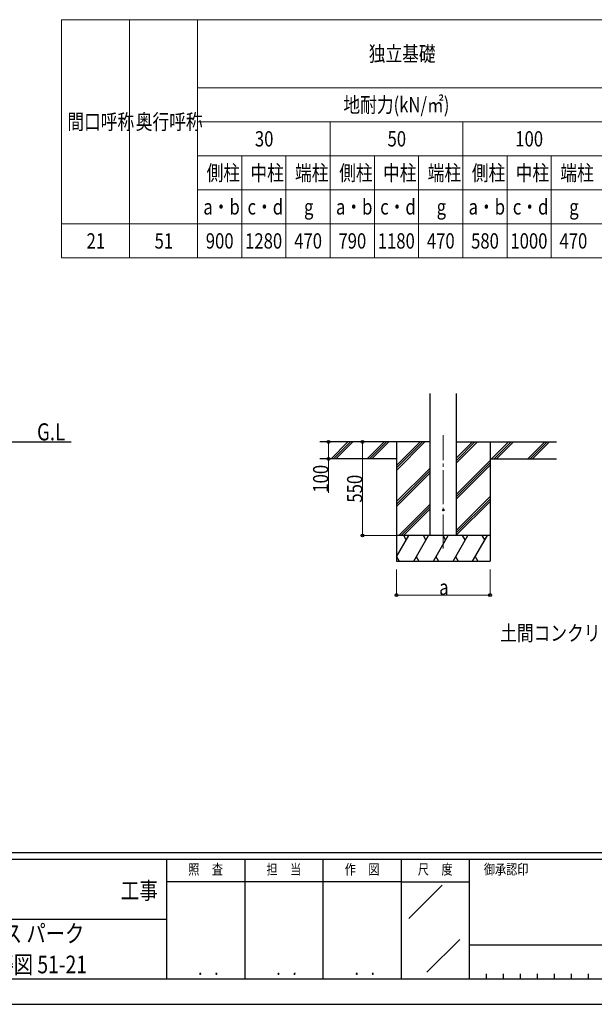
# Model space of a CAD drawing. Units: millimetres. Extents: x 0 to 16820, y 0 to 11880.
# Drawn here: x 10136 to 13516, y 0 to 5786 of the extents above; entities that cross this region are included whole.
import ezdxf
from ezdxf.enums import TextEntityAlignment as Align

# ---------------------------------------------------------------- set-up
doc = ezdxf.new("R2010")
doc.units = ezdxf.units.MM
doc.linetypes.add('YCENTER_1', pattern=[13, 10, -1, 1, -1])
for name, color, linetype, lineweight in [('TABLE1', 255, 'Continuous', 13), ('USER1', 3, 'Continuous', 13), ('YKK_12', 2, 'Continuous', 13), ('YKK_13', 4, 'Continuous', 30), ('YKK_A1', 4, 'Continuous', 30), ('YKK_D', 6, 'Continuous', 13), ('YKK_ZWAK', 7, 'Continuous', 30)]:
    doc.layers.add(name, color=color, linetype=linetype, lineweight=lineweight)
doc.styles.add('text-b', font='extslim2.shx', dxfattribs={"width": 0.8, "bigfont": 'extfont2.shx'})

msp = doc.modelspace()

# ---------------------------------------------------------------- linework, layer by layer
at = {"layer": 'TABLE1', "lineweight": 15}
for p, q in [((10382.36325414, 5785.59545992), (15862.36325414, 5785.59545992)), ((10382.36325414, 5785.59545992), (10382.36325414, 4385.59545992)), ((11182.36325414, 5785.59545992), (11182.36325414, 5385.59545992)), ((11182.36325414, 4785.59545992), (15862.36325414, 4785.59545992)), ((10382.36325414, 4585.59545992), (15862.36325414, 4585.59545992)), ((11182.36325414, 4585.59545992), (11182.36325414, 4385.59545992)), ((11442.36325414, 4585.59545992), (11442.36325414, 4385.59545992)), ((11702.36325414, 4585.59545992), (11702.36325414, 4385.59545992)), ((12222.36325414, 4585.59545992), (12222.36325414, 4385.59545992)), ((12482.36325414, 4585.59545992), (12482.36325414, 4385.59545992)), ((13002.36325414, 4585.59545992), (13002.36325414, 4385.59545992)), ((13262.36325414, 4585.59545992), (13262.36325414, 4385.59545992))]:
    msp.add_line(p, q, dxfattribs=at)
at = {"layer": 'TABLE1'}
for p, q in [((10782.36325414, 5785.59545992), (10782.36325414, 4385.59545992)), ((11182.36325414, 5385.59545992), (15862.36325414, 5385.59545992)), ((11182.36325414, 5385.59545992), (11182.36325414, 4585.59545992)), ((11182.36325414, 5185.59545992), (15862.36325414, 5185.59545992)), ((11962.36325414, 5185.59545992), (11962.36325414, 4385.59545992)), ((12742.36325414, 5185.59545992), (12742.36325414, 4385.59545992)), ((11182.36325414, 4985.59545992), (15862.36325414, 4985.59545992)), ((11442.36325414, 4985.59545992), (11442.36325414, 4585.59545992)), ((11702.36325414, 4985.59545992), (11702.36325414, 4585.59545992)), ((12222.36325414, 4985.59545992), (12222.36325414, 4585.59545992)), ((12482.36325414, 4985.59545992), (12482.36325414, 4585.59545992)), ((13002.36325414, 4985.59545992), (13002.36325414, 4585.59545992)), ((13262.36325414, 4985.59545992), (13262.36325414, 4585.59545992)), ((10382.36325414, 4385.59545992), (10782.36325414, 4385.59545992)), ((10782.36325414, 4385.59545992), (11182.36325414, 4385.59545992)), ((11182.36325414, 4385.59545992), (15862.36325414, 4385.59545992))]:
    msp.add_line(p, q, dxfattribs=at)
at = {"layer": 'YKK_12', "linetype": 'YCENTER_1', "ltscale": 20}
msp.add_line((12627.40251812, 2677.92188334), (12627.40242949, 3343.95800891), dxfattribs=at)
at = {"layer": 'YKK_13', "ltscale": 20}
msp.add_circle((12627.40250793, 2904.47679361), 5, dxfattribs=at)
at = {"layer": 'YKK_A1', "ltscale": 20}
for p, q in [((12549.65251111, 2754.4767936), (12549.65249336, 3589.82781955)), ((12705.15251111, 2754.4767936), (12705.15249344, 3589.82781955))]:
    msp.add_line(p, q, dxfattribs=at)
at = {"layer": 'YKK_A1'}
for p, q in [((9909.85474804, 3304.47843464), (10438.77286676, 3304.47843464)), ((12549.65249942, 3304.47680044), (11901.45178606, 3304.47679224)), ((12352.40250793, 3304.47679224), (12352.40250793, 2604.47726526)), ((12705.15251644, 3304.47680044), (13293.0221818, 3304.476793)), ((12902.40250793, 3304.47679224), (12902.40250793, 2604.47726526)), ((12352.40250793, 3204.47679794), (11901.45178606, 3204.47679224)), ((12902.40250793, 3204.47679794), (13293.0221818, 3204.476793))]:
    msp.add_line(p, q, dxfattribs=at)
at = {"layer": 'YKK_A1', "linetype": 'Continuous'}
for p, q in [((11968.13816513, 3205.88031884), (12066.73570915, 3304.4767976)), ((11980.87682117, 3204.47679324), (12080.87789203, 3304.4767976)), ((11995.01928963, 3204.47679342), (12095.02016017, 3304.4767976)), ((12180.27033653, 3205.88031616), (12278.86788055, 3304.47679492)), ((12193.00899794, 3204.47679593), (12293.01006343, 3304.47679492)), ((12207.1514664, 3204.47679611), (12307.15233157, 3304.47679492)), ((12352.40250793, 3137.59624297), (12519.28450297, 3304.47679224)), ((12352.40250793, 3151.73869428), (12505.14223483, 3304.47679224)), ((12352.40250793, 3165.88074564), (12491.00005195, 3304.47679224)), ((12705.15250207, 3181.97802669), (12827.65233025, 3304.4767936)), ((12705.15250177, 3196.12060115), (12813.50984983, 3304.4767936)), ((12705.15250147, 3210.2626608), (12799.36765218, 3304.4767936)), ((12911.49897712, 3204.47679783), (13011.50005628, 3304.47679656)), ((12925.64117375, 3204.47679765), (13025.64223898, 3304.47679638)), ((12939.78364185, 3204.47679747), (13039.78450694, 3304.4767962)), ((13123.63160262, 3204.47679514), (13223.63268178, 3304.47679388)), ((13137.7737697, 3204.47679497), (13237.77483493, 3304.4767937)), ((13151.91581325, 3204.47679479), (13251.91667834, 3304.47679352)), ((12705.15250596, 2998.13255605), (12902.40250793, 3195.38042692)), ((12352.40250793, 2953.75040935), (12549.65250268, 3150.998273)), ((12352.40250793, 2939.608358), (12549.65250298, 3136.85624941)), ((12705.15250626, 2983.99048163), (12902.40250793, 3181.23837967)), ((12705.15250656, 2969.8476949), (12902.40250793, 3167.0959874)), ((12352.40250793, 2925.46590669), (12549.65250328, 3122.71419317)), ((12705.15251045, 2786.00222425), (12902.40250793, 2983.25009063)), ((12705.15251075, 2771.86014984), (12902.40250793, 2969.10804339)), ((12705.15251104, 2757.7173631), (12902.40250793, 2954.96565112)), ((12365.26060573, 2754.47679224), (12549.65250719, 2938.86722023)), ((12379.40295313, 2754.47679224), (12549.65250749, 2924.72508358)), ((12393.54633547, 2754.47679224), (12549.65250779, 2910.58242422)), ((12352.40250793, 2629.02716813), (12424.83159558, 2754.47728052)), ((12453.69882085, 2604.47775354), (12540.30160405, 2754.47728052)), ((12569.16903569, 2604.47775354), (12655.77181889, 2754.47728052)), ((12684.63876225, 2604.47726526), (12771.24154545, 2754.47679224)), ((12800.1089771, 2604.47726526), (12886.7117603, 2754.47679224)), ((12352.40250793, 2604.47726526), (12902.40250793, 2604.47726526)), ((12353.22811772, 2630.45747461), (12368.22714116, 2604.47824182)), ((12468.69784428, 2630.45698633), (12483.69686772, 2604.47775354)), ((12584.16781499, 2630.4564065), (12599.16659428, 2604.47775354)), ((12699.63851811, 2630.45779505), (12714.63827397, 2604.47726526)), ((12815.10800053, 2630.45649805), (12830.10702397, 2604.47726526))]:
    msp.add_line(p, q, dxfattribs=at)
at = {"layer": 'YKK_A1', "linetype": 'Continuous', "ltscale": 0.5}
for p, q in [((12902.40250793, 2754.47679224), (12352.40250793, 2754.47679224)), ((12409.83013073, 2728.49415674), (12394.82842175, 2754.47679224)), ((12525.30111577, 2728.49615564), (12510.30062749, 2754.4777688)), ((12640.77035405, 2728.49415674), (12625.76864506, 2754.47679224)), ((12756.24081303, 2728.49493494), (12741.23959233, 2754.47728052)), ((12871.71136676, 2728.49550327), (12856.71078374, 2754.47728052))]:
    msp.add_line(p, q, dxfattribs=at)
at = {"layer": 'YKK_D'}
for p, q in [((11967.06552866, 3304.47679383), (11951.40250793, 3304.47679383)), ((11952.40250793, 3304.47679383), (11952.40250793, 3204.47679385)), ((12128.34457542, 3304.47679589), (12153.40250793, 3304.47679589)), ((12152.40250793, 3304.47679589), (12152.40250793, 2754.47679224)), ((11967.06552866, 3204.47679385), (11951.40250793, 3204.47679385)), ((11952.40250793, 3204.47679385), (11952.40250793, 3005.27679385)), ((12351.40250793, 2754.47679224), (12151.40250793, 2754.47679224)), ((12352.40250793, 2554.47726663), (12352.40250793, 2403.47726526)), ((12902.40250793, 2554.47726663), (12902.40250793, 2403.47726526)), ((12352.40250793, 2404.47726526), (12902.40250793, 2404.47726526))]:
    msp.add_line(p, q, dxfattribs=at)
at = {"layer": 'YKK_D', "linetype": 'ByBlock', "lineweight": -2}
for centre, radius in [((11952.40250793, 3304.47679383), 8.500000000000002), ((12152.40250793, 3304.47679589), 8.500000000000002), ((11952.40250793, 3204.47679385), 8.5), ((12152.40250793, 2754.47679224), 8.5), ((12352.40250793, 2404.47726526), 8.5), ((12902.40250793, 2404.47726526), 8.5)]:
    msp.add_circle(centre, radius, dxfattribs=at)
at = {"layer": 'YKK_ZWAK'}
for p, q in [((16200.03961512, 890), (600.03961512, 890)), ((11000.03961512, 850), (8400.03961512, 850)), ((12380.03961512, 850), (11000.03961512, 850)), ((11000.03961512, 850), (11000.03961512, 150)), ((11460.03961512, 850), (11460.03961512, 150)), ((11920.03961512, 850), (11920.03961512, 150)), ((12380.03961512, 850), (12380.03961512, 150)), ((12780.03961512, 850), (12380.03961512, 850)), ((14845.03961512, 850), (12780.03961512, 850)), ((12780.03961512, 850), (12780.03961512, 150)), ((12380.03961512, 720), (11000.03961512, 720)), ((12380.03961512, 720), (12780.03961512, 720)), ((12424.20913675, 503.41759211), (12620.07456743, 699.28302279)), ((8400.03961512, 500), (11000.03961512, 500)), ((12531.34350535, 188.02309365), (12723.78389244, 380.46348074)), ((12780.03961512, 350), (14845.03961512, 350)), ((12880.03961512, 180), (12880.03961512, 150)), ((12980.03961512, 180), (12980.03961512, 150)), ((13080.03961512, 180), (13080.03961512, 150)), ((13180.03961512, 180), (13180.03961512, 150)), ((13280.03961512, 180), (13280.03961512, 150)), ((13380.03961512, 180), (13380.03961512, 150)), ((13480.03961512, 180), (13480.03961512, 150)), ((8400.03961512, 150), (11000.03961512, 150)), ((11000.03961512, 150), (12380.03961512, 150)), ((12380.03961512, 150), (12780.03961512, 150)), ((12780.03961512, 150), (14845.03961512, 150)), ((0, 0), (16820, 0))]:
    msp.add_line(p, q, dxfattribs=at)

# ---------------------------------------------------------------- texts
at = {"layer": 'TABLE1', "style": 'text-b', "width": 0.8}
for s, p in [('独立基礎', (12189.16325414, 5540.59545992)), ('地耐力(kN/㎡)', (12040.36325414, 5240.59545992)), ('間口呼称', (10416.76325414, 5140.59545992)), ('奥行呼称', (10819.16325414, 5140.59545992)), ('30', (11519.56325414, 5040.59545992)), ('50', (12299.56325414, 5040.59545992)), ('100', (13050.76325414, 5040.59545992)), ('側柱', (11235.56325414, 4840.59545992)), ('中柱', (11493.16325414, 4840.59545992)), ('端柱', (11755.56325414, 4840.59545992)), ('側柱', (12015.56325414, 4840.59545992)), ('中柱', (12273.16325414, 4840.59545992)), ('端柱', (12535.56325414, 4840.59545992)), ('側柱', (12795.56325414, 4840.59545992)), ('中柱', (13053.16325414, 4840.59545992)), ('端柱', (13315.56325414, 4840.59545992)), ('a・b', (11216.36325414, 4640.59545992)), ('c・d', (11476.36325414, 4640.59545992)), ('g', (11808.36325414, 4640.59545992)), ('a・b', (11996.36325414, 4640.59545992)), ('c・d', (12256.36325414, 4640.59545992)), ('g', (12588.36325414, 4640.59545992)), ('a・b', (12776.36325414, 4640.59545992)), ('c・d', (13036.36325414, 4640.59545992)), ('g', (13368.36325414, 4640.59545992)), ('21', (10529.56325414, 4440.59545992)), ('51', (10929.56325414, 4440.59545992)), ('900', (11230.76325414, 4440.59545992)), ('1280', (11461.96325414, 4440.59545992)), ('470', (11750.76325414, 4440.59545992)), ('790', (12010.76325414, 4440.59545992)), ('1180', (12241.96325414, 4440.59545992)), ('470', (12530.76325414, 4440.59545992)), ('580', (12790.76325414, 4440.59545992)), ('1000', (13021.96325414, 4440.59545992)), ('470', (13310.76325414, 4440.59545992))]:
    msp.add_text(s, height=90, dxfattribs=at).set_placement(p)
at = {"layer": 'USER1', "style": 'text-b', "width": 0.8}
for s, height, p in [('G.L', 100, (10238.61490761, 3313.80375995)), ('土間コンクリート考慮基礎の場合', 90, (12962.30833706, 2136.16934947)), ('自転車置場 アリュース パーク', 104, (8990.06628178, 364)), ('600タイプ 単体セット 姿図 51-21', 104, (8840.30628178, 182))]:
    msp.add_text(s, height=height, dxfattribs=at).set_placement(p)
at = {"layer": 'YKK_D', "style": 'text-b', "width": 0.8}
for s, p in [('100', (11951.40250793, 3006.27679385)), ('550', (12151.40250793, 2947.87679406))]:
    msp.add_text(s, height=90, rotation=90, dxfattribs=at).set_placement(p)
msp.add_text('a', height=90, dxfattribs=at).set_placement((12603.40250793, 2405.47726526))
at = {"layer": 'YKK_ZWAK', "style": 'text-b', "width": 0.8}
for s, height, p in [('照     査', 60, (11230.03961512, 785)), ('担     当', 60, (11690.03961512, 785)), ('作     図', 60, (12150.03961512, 785)), ('尺     度', 60, (12580.03961512, 785)), ('御承認印', 60, (12997.07629331, 785)), ('工事', 100, (10840, 655.07))]:
    msp.add_text(s, height=height, dxfattribs=at).set_placement(p, align=Align.MIDDLE)
for p in [(11180, 171.29649162), (11640, 171.29649162), (12100, 171.29649162)]:
    msp.add_text('． ．', height=70.70000172, dxfattribs=at).set_placement(p)

doc.saveas('drawing.dxf')
